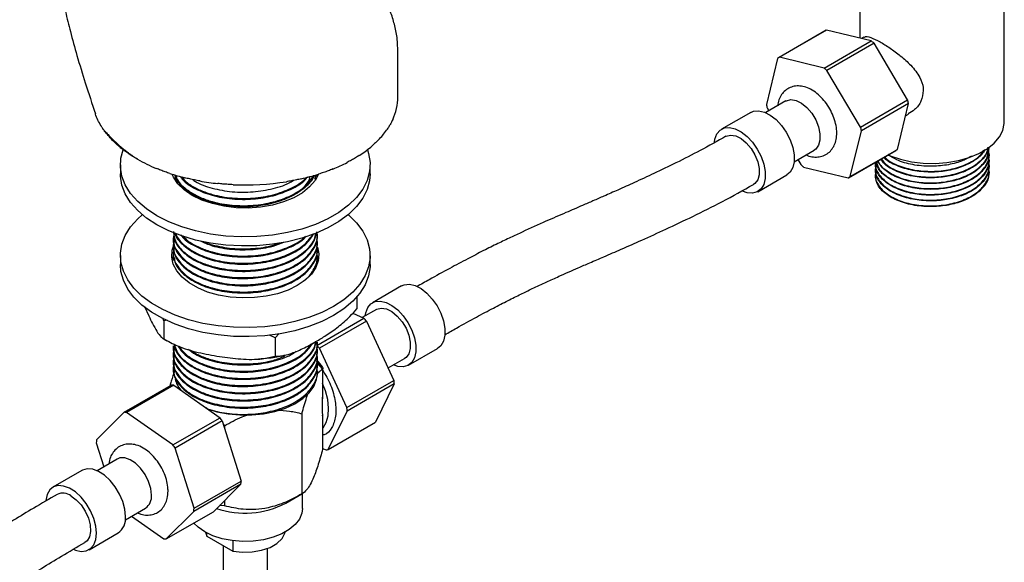
# Model space of a CAD drawing. Units: millimetres. Extents: x 3 to 2496, y 5 to 2495.
# Drawn here: x 498 to 675, y 2035 to 2133 of the extents above; entities that cross this region are included whole.
import ezdxf

# ---------------------------------------------------------------- set-up
doc = ezdxf.new("R2010")
doc.units = ezdxf.units.MM

msp = doc.modelspace()

# ---------------------------------------------------------------- linework, layer by layer
at = {"color": 7, "linetype": 'Continuous', "lineweight": 25}
for p, q in [((648.92, 2143.33), (648.92, 2129.38)), ((674.92, 2114.32), (674.92, 2142.69)), ((642.85, 2130.81), (634.37, 2125.91)), ((642.9, 2130.84), (634.41, 2125.94)), ((650.96, 2128.89), (642.9, 2130.84)), ((642.48, 2123.99), (650.96, 2128.89)), ((649.64, 2129.54), (649.24, 2129.31)), ((565.68, 2118.82), (565.68, 2126.99)), ((651.45, 2128.47), (642.97, 2123.57)), ((657.51, 2118.26), (651.45, 2128.47)), ((634.06, 2125.72), (632.06, 2117.46)), ((642.48, 2123.99), (634.41, 2125.94)), ((649.03, 2113.36), (642.97, 2123.57)), ((635.59, 2118.08), (631.95, 2115.97)), ((649.03, 2113.36), (657.51, 2118.26)), ((632.2, 2116.82), (632.51, 2116.3)), ((657.66, 2117.61), (649.17, 2112.72)), ((655.65, 2109.35), (657.66, 2117.61)), ((629.23, 2116.02), (624, 2113)), ((657.11, 2115.37), (657.65, 2115.68)), ((512.36, 2113.36), (512.22, 2113.58)), ((512.59, 2113.01), (512.47, 2113.19)), ((647.17, 2104.46), (649.17, 2112.72)), ((637.05, 2107.14), (640.69, 2109.24)), ((646.86, 2104.26), (655.35, 2109.16)), ((647.17, 2104.46), (655.65, 2109.35)), ((672.17, 2109.37), (672.17, 2109.5)), ((637.72, 2107.53), (638.26, 2106.61)), ((672.17, 2108.33), (672.17, 2108.46)), ((672.17, 2107.3), (672.17, 2107.43)), ((515.68, 2106.58), (515.68, 2104.94)), ((560.68, 2104.94), (560.68, 2106.58)), ((638.75, 2106.18), (646.82, 2104.24)), ((651.67, 2106.91), (651.67, 2106.78)), ((651.67, 2105.87), (651.67, 2105.74)), ((672.17, 2106.26), (672.17, 2106.39)), ((550.72, 2103.99), (550.94, 2104.78)), ((551.15, 2104.46), (551.07, 2104.85)), ((630.5, 2101.74), (635.73, 2104.76)), ((651.67, 2104.83), (651.67, 2104.71)), ((672.17, 2105.22), (672.17, 2105.35)), ((525.18, 2093.44), (525.18, 2093.28)), ((551.18, 2093.93), (551.18, 2094.09)), ((525.18, 2092.14), (525.18, 2091.98)), ((551.18, 2092.63), (551.18, 2092.79)), ((551.18, 2091.33), (551.18, 2091.5)), ((515.68, 2090.25), (515.68, 2088.61)), ((525.18, 2090.85), (525.18, 2090.68)), ((525.18, 2089.55), (525.18, 2089.39)), ((525.33, 2090.01), (525.19, 2089.35)), ((551.18, 2090.04), (551.18, 2090.2)), ((560.68, 2088.61), (560.68, 2090.25)), ((551.15, 2088.9), (551.07, 2089.3)), ((551.18, 2088.77), (551.18, 2088.9)), ((566.32, 2084.77), (561.09, 2081.75)), ((558.25, 2082.75), (558.25, 2080.61)), ((520.05, 2081.09), (520.79, 2079.39)), ((523.48, 2078.5), (523.35, 2078.97)), ((551.07, 2074.04), (559.55, 2078.94)), ((557.56, 2079.84), (559.55, 2078.94)), ((561.79, 2080.53), (559.26, 2079.07)), ((524.08, 2078.62), (523.48, 2078.5)), ((523.48, 2078.5), (523.48, 2075.23)), ((560.01, 2078.44), (551.53, 2073.54)), ((560.01, 2078.44), (564.97, 2067.75)), ((543.56, 2075.39), (542.55, 2075.89)), ((544.31, 2076.21), (543.56, 2075.39)), ((543.56, 2075.39), (543.56, 2072.12)), ((525.18, 2074), (525.18, 2073.83)), ((551.18, 2074.48), (551.18, 2074.64)), ((525.18, 2072.7), (525.18, 2072.54)), ((551.18, 2073.19), (551.18, 2073.35)), ((551.18, 2071.89), (551.18, 2072.05)), ((556.48, 2062.85), (551.53, 2073.54)), ((567.59, 2070.49), (572.82, 2073.51)), ((525.18, 2071.4), (525.18, 2071.24)), ((525.18, 2070.11), (525.18, 2069.94)), ((551.07, 2071.12), (552.07, 2069.71)), ((552.12, 2069.8), (551.13, 2070.87)), ((551.18, 2070.59), (551.18, 2070.76)), ((563.93, 2069.99), (566.89, 2071.7)), ((551.18, 2069.02), (551.18, 2069.46)), ((552.12, 2069.8), (552.12, 2064.42)), ((516.34, 2062.01), (524.82, 2066.91)), ((525.29, 2066.88), (516.8, 2061.98)), ((525.29, 2066.88), (533.64, 2061.03)), ((552.62, 2065.9), (552.12, 2067.21)), ((556.48, 2062.85), (564.97, 2067.75)), ((565.02, 2067.13), (556.53, 2062.24)), ((565.02, 2067.13), (561.62, 2060.23)), ((552.12, 2064.42), (552.09, 2064.72)), ((552.12, 2064.42), (552.07, 2064.58)), ((516.34, 2062.01), (511.39, 2057.04)), ((525.15, 2056.13), (516.8, 2061.98)), ((531.11, 2062.89), (531.38, 2062.64)), ((548.38, 2061.75), (548.38, 2047.31)), ((552.11, 2061.4), (552.12, 2061.48)), ((552.12, 2061.48), (552.12, 2055.36)), ((553.14, 2055.33), (556.53, 2062.24)), ((525.15, 2056.13), (533.64, 2061.03)), ((534.04, 2060.45), (525.56, 2055.55)), ((534.04, 2060.45), (537.44, 2049.62)), ((534.25, 2059.8), (534.44, 2059.59)), ((534.44, 2059.59), (534.44, 2059.18)), ((553.14, 2055.33), (561.62, 2060.23)), ((511.33, 2056.49), (512.68, 2052.19)), ((528.96, 2044.72), (525.56, 2055.55)), ((552.12, 2055.5), (552.73, 2055.22)), ((515.12, 2053.59), (511.48, 2051.49)), ((508.76, 2051.54), (503.53, 2048.52)), ((537.39, 2049.07), (528.9, 2044.17)), ((528.96, 2044.72), (537.44, 2049.62)), ((537.39, 2049.07), (532.44, 2044.09)), ((545.46, 2045.62), (548.38, 2047.31)), ((548.48, 2044.68), (548.48, 2047.39)), ((534.44, 2045.15), (533.56, 2045.22)), ((534.44, 2046.11), (534.44, 2045.15)), ((516.58, 2042.66), (520.22, 2044.76)), ((523.95, 2039.2), (528.9, 2044.17)), ((523.95, 2039.2), (532.44, 2044.09)), ((517.69, 2043.3), (523.49, 2039.23)), ((510.03, 2037.26), (515.26, 2040.28)), ((530.99, 2040.42), (531.27, 2039.69)), ((531.27, 2039.69), (531.27, 2040.27)), ((531.27, 2039.69), (535.96, 2036.98)), ((535.96, 2038.88), (535.96, 2036.98)), ((534.18, 2038.01), (534.18, 2022.06)), ((542.18, 2021.66), (542.18, 2037.48))]:
    msp.add_line(p, q, dxfattribs=at)
at = {"color": 7, "linetype": 'Continuous', "lineweight": 25, "flags": 128}
for points in [[(635.59, 2118.08), (635.68, 2118.12), (636.48, 2118.31), (637.41, 2118.16), (638.39, 2117.67), (639.35, 2116.89), (640.22, 2115.86), (640.94, 2114.67), (641.45, 2113.41), (641.71, 2112.16), (641.71, 2111.03), (641.45, 2110.09), (640.94, 2109.42), (640.69, 2109.24)], [(629.23, 2116.02), (629.74, 2116.23), (630.66, 2116.32), (631.69, 2116.08), (632.75, 2115.54), (633.8, 2114.72), (634.78, 2113.66), (635.64, 2112.43), (636.32, 2111.09), (636.8, 2109.72), (637.05, 2108.37), (637.05, 2107.14), (636.8, 2106.08), (636.32, 2105.26), (635.73, 2104.76)], [(622.69, 2110.67), (622.78, 2111.18), (623.14, 2112.13), (623.73, 2112.82), (624.51, 2113.21), (625.43, 2113.3), (626.45, 2113.06), (627.52, 2112.52), (628.57, 2111.7), (629.55, 2110.64), (630.4, 2109.41), (631.09, 2108.07), (631.57, 2106.69), (631.82, 2105.35), (631.82, 2104.12), (631.57, 2103.06), (631.09, 2102.24), (630.4, 2101.69), (629.55, 2101.45), (628.57, 2101.53), (627.73, 2101.82)], [(653.96, 2108.39), (654.37, 2108.21), (656.21, 2107.58), (658.21, 2107.13), (660.31, 2106.88), (662.46, 2106.82), (664.59, 2106.98), (666.65, 2107.33), (668.57, 2107.88), (670.32, 2108.6), (671.84, 2109.47), (673.09, 2110.48), (674.03, 2111.59), (674.64, 2112.78), (674.91, 2114.01), (674.92, 2114.32)], [(624.76, 2111.71), (624.84, 2111.75), (625.62, 2111.94), (626.53, 2111.79), (627.49, 2111.31), (628.43, 2110.54), (629.29, 2109.53), (629.99, 2108.37), (630.49, 2107.13), (630.75, 2105.91), (630.75, 2104.79), (630.49, 2103.87), (629.99, 2103.21), (629.74, 2103.04)], [(560.18, 2109.3), (560.4, 2108.61), (560.67, 2106.98), (560.58, 2105.35), (560.13, 2103.74), (559.35, 2102.18), (558.22, 2100.68), (556.79, 2099.28), (555.05, 2097.99), (553.06, 2096.83), (550.82, 2095.83), (548.39, 2095), (545.8, 2094.36), (543.08, 2093.9), (540.29, 2093.65), (537.47, 2093.59), (534.66, 2093.75), (531.9, 2094.1), (529.24, 2094.66), (526.72, 2095.4), (524.39, 2096.31), (522.27, 2097.39), (520.4, 2098.62), (518.81, 2099.96), (517.53, 2101.42), (516.57, 2102.95), (515.95, 2104.54), (515.69, 2106.17), (515.78, 2107.8), (516.17, 2109.29)], [(560.68, 2104.94), (560.58, 2103.72), (560.13, 2102.11), (559.35, 2100.54), (558.22, 2099.05), (556.79, 2097.64), (555.05, 2096.35), (553.06, 2095.2), (550.82, 2094.2), (548.39, 2093.37), (545.8, 2092.72), (543.08, 2092.27), (540.29, 2092.01), (537.47, 2091.96), (534.66, 2092.11), (531.9, 2092.47), (529.24, 2093.02), (526.72, 2093.76), (524.39, 2094.68), (522.27, 2095.76), (520.4, 2096.98), (518.81, 2098.33), (517.53, 2099.78), (516.57, 2101.32), (515.95, 2102.91), (515.69, 2104.54), (515.68, 2104.94)], [(551.36, 2104.89), (550.75, 2103.74), (549.77, 2102.59), (548.48, 2101.54), (546.9, 2100.63), (545.09, 2099.88), (543.08, 2099.32), (540.95, 2098.95), (538.73, 2098.79), (536.51, 2098.84), (534.32, 2099.11), (532.25, 2099.58), (530.33, 2100.23), (528.63, 2101.07), (527.19, 2102.05), (526.05, 2103.15), (525.24, 2104.35), (525.02, 2104.84)], [(556.73, 2097.59), (556.79, 2097.55), (558.22, 2096.14), (559.35, 2094.65), (560.13, 2093.08), (560.58, 2091.47), (560.67, 2089.84), (560.4, 2088.21), (559.78, 2086.62), (558.83, 2085.09), (557.54, 2083.63), (555.96, 2082.28), (554.09, 2081.06), (551.97, 2079.98), (549.63, 2079.07), (547.11, 2078.33), (544.45, 2077.77), (541.7, 2077.42), (538.88, 2077.26), (536.06, 2077.31), (533.27, 2077.57), (530.56, 2078.02), (527.96, 2078.67), (525.53, 2079.5), (523.3, 2080.5), (521.3, 2081.66), (519.57, 2082.94), (518.13, 2084.35), (517.01, 2085.85), (516.22, 2087.41), (515.78, 2089.02), (515.69, 2090.65), (515.95, 2092.28), (516.57, 2093.87), (517.53, 2095.4), (518.81, 2096.86), (519.62, 2097.59)], [(551.17, 2091.74), (551.42, 2090.56), (551.32, 2089.3), (550.88, 2088.06), (550.08, 2086.89), (548.96, 2085.8), (547.55, 2084.84), (545.88, 2084.02), (544, 2083.37), (541.96, 2082.91), (539.82, 2082.66), (537.63, 2082.6), (535.46, 2082.76), (533.36, 2083.12), (531.39, 2083.67), (529.61, 2084.41), (528.07, 2085.3), (526.79, 2086.33), (525.83, 2087.47), (525.21, 2088.68), (524.94, 2089.93), (525.03, 2091.19), (525.33, 2092.12)], [(525.01, 2089.46), (525.03, 2089.56), (525.16, 2090.03)], [(551.12, 2090.25), (551.14, 2090.18), (551.35, 2089.43)], [(560.68, 2088.61), (560.67, 2088.2), (560.4, 2086.58), (559.78, 2084.99), (558.83, 2083.45), (557.54, 2082), (555.96, 2080.65), (554.09, 2079.43), (551.97, 2078.35), (549.63, 2077.43), (547.11, 2076.69), (544.45, 2076.14), (541.7, 2075.78), (538.88, 2075.63), (536.06, 2075.68), (533.27, 2075.94), (530.56, 2076.39), (527.96, 2077.04), (525.53, 2077.87), (523.3, 2078.87), (521.3, 2080.02), (519.57, 2081.31), (518.13, 2082.72), (517.01, 2084.21), (516.22, 2085.78), (515.78, 2087.39), (515.68, 2088.61)], [(566.32, 2084.77), (566.83, 2084.98), (567.75, 2085.06), (568.77, 2084.83), (569.84, 2084.28), (570.89, 2083.46), (571.87, 2082.41), (572.73, 2081.18), (573.41, 2079.84), (573.89, 2078.46), (574.14, 2077.12), (574.14, 2075.89), (573.89, 2074.83), (573.41, 2074), (572.82, 2073.51)], [(559.77, 2079.37), (559.87, 2079.92), (560.23, 2080.87), (560.82, 2081.56), (561.59, 2081.96), (562.52, 2082.04), (563.54, 2081.8), (564.61, 2081.26), (565.66, 2080.44), (566.64, 2079.39), (567.49, 2078.16), (568.18, 2076.82), (568.66, 2075.44), (568.9, 2074.1), (568.9, 2072.87), (568.66, 2071.81), (568.18, 2070.98), (567.49, 2070.44), (566.64, 2070.19), (565.66, 2070.27), (564.87, 2070.54)], [(561.79, 2080.53), (561.88, 2080.58), (562.68, 2080.77), (563.61, 2080.62), (564.59, 2080.13), (565.55, 2079.34), (566.42, 2078.32), (567.14, 2077.13), (567.65, 2075.87), (567.91, 2074.62), (567.91, 2073.49), (567.65, 2072.55), (567.14, 2071.87), (566.89, 2071.7)], [(531.35, 2062.63), (533.04, 2062.12), (535.09, 2061.73), (537.22, 2061.53), (539.37, 2061.54), (541.49, 2061.76), (543.53, 2062.18), (545.41, 2062.78), (547.09, 2063.56), (548.54, 2064.48), (549.69, 2065.53), (550.53, 2066.68), (551.03, 2067.89), (551.18, 2069.02)], [(552.12, 2059.13), (552.2, 2059.22), (552.77, 2060.18), (553.11, 2061.38), (553.2, 2062.77), (553.03, 2064.3), (552.62, 2065.9)], [(521.28, 2047.09), (521.14, 2048.29), (520.75, 2049.56), (520.13, 2050.8), (519.33, 2051.92), (518.4, 2052.83), (517.42, 2053.47), (516.46, 2053.8), (515.59, 2053.78), (515.12, 2053.59)], [(516.61, 2043.26), (516.49, 2044.55), (516.12, 2045.92), (515.53, 2047.29), (514.76, 2048.58), (513.83, 2049.73), (512.81, 2050.68), (511.75, 2051.36), (510.7, 2051.76), (509.72, 2051.83), (508.86, 2051.59), (508.76, 2051.54)], [(511.38, 2040.24), (511.25, 2041.53), (510.89, 2042.9), (510.3, 2044.27), (509.53, 2045.56), (508.6, 2046.71), (507.58, 2047.66), (506.51, 2048.34), (505.46, 2048.73), (504.48, 2048.81), (503.63, 2048.57), (502.94, 2048.02), (502.46, 2047.2), (502.22, 2046.14), (502.21, 2046.13)], [(506.78, 2046.97), (507.73, 2046.27), (508.62, 2045.32), (509.36, 2044.18), (509.92, 2042.96), (510.24, 2041.72), (510.31, 2040.57), (510.11, 2039.6), (509.67, 2038.87), (509.29, 2038.56)], [(548.48, 2044.68), (548.38, 2043.86), (547.94, 2042.79), (547.17, 2041.79), (546.1, 2040.88), (544.76, 2040.11), (543.19, 2039.49), (541.45, 2039.04), (539.6, 2038.79), (537.7, 2038.74), (535.82, 2038.89), (534.02, 2039.24), (532.36, 2039.78), (530.89, 2040.48)], [(530.89, 2040.48), (529.68, 2041.32), (528.93, 2042.07)], [(507.22, 2037.35), (507.58, 2037.2), (508.6, 2036.96), (509.53, 2037.05), (510.3, 2037.45), (510.89, 2038.14), (511.25, 2039.08), (511.38, 2040.24)], [(535.96, 2036.98), (537.69, 2036.79), (539.45, 2036.85), (541.13, 2037.15), (542.64, 2037.67), (543.89, 2038.39), (544.8, 2039.26), (545.31, 2040.23), (545.37, 2040.42)]]:
    msp.add_lwpolyline(points, dxfattribs=at)
at = {"color": 7, "linetype": 'Continuous', "lineweight": 25}
for centre, radius, start, end in [((640.7, 2116.48), 16.1, 48.1247, 50.435), ((636.45, 2122.3), 4.17, 119.256, 124.9388), ((632.22, 2111.58), 16.1, 48.1247, 50.435), ((555.95, 2118.88), 9.73, 334.5892, 359.6597), ((641.15, 2114.32), 16.83, 11.274, 13.5175), ((648.56, 2120.75), 16.83, 191.274, 193.5175), ((523.1, 2120.18), 12.72, 212.4108, 213.3468), ((523.57, 2120.5), 13.29, 214.3074, 215.7351), ((551.84, 2121.18), 14.46, 316.77, 325.63), ((632.67, 2109.43), 16.83, 11.274, 13.5175), ((547.06, 2126.32), 21.49, 302.8568, 309.6647), ((653.26, 2112.78), 4.17, 299.256, 304.9388), ((533.25, 2132.9), 29.17, 240.2503, 247.6359), ((542.58, 2134.04), 30.43, 291.9665, 297.3148), ((649.01, 2118.6), 16.1, 228.1247, 230.435), ((536.56, 2141.59), 38.47, 251.8903, 256.0397), ((539.57, 2142.36), 39.28, 282.7766, 287.523), ((644.78, 2107.88), 4.17, 299.256, 304.9388), ((537.93, 2147.86), 44.9, 259.7858, 264.0029), ((538.18, 2149.86), 46.91, 267.3587, 279.0774), ((545.87, 2065.91), 18.89, 41.5414, 43.6181), ((537.39, 2061.01), 18.89, 41.5414, 43.6181), ((524.67, 2061.02), 5.89, 83.9482, 88.464), ((530.65, 2069.29), 5.26, 194.3318, 218.8184), ((551.34, 2066.24), 13.71, 3.7591, 6.3308), ((516.18, 2056.12), 5.89, 83.9482, 88.464), ((542.85, 2061.34), 13.71, 3.7591, 6.3308), ((516.56, 2048.57), 21.13, 34.1847, 36.1119), ((521.27, 2055.79), 9.96, 172.7947, 175.9773), ((508.08, 2043.67), 21.13, 34.1847, 36.1119), ((551.79, 2059.59), 4.47, 282.1665, 287.5967), ((527.51, 2050.32), 9.96, 352.7947, 355.9773), ((505.32, 2044.95), 2.5, 54.1006, 114.2907), ((518.75, 2046.83), 2.54, 305.3793, 5.9329), ((538.12, 2059.93), 16.08, 251.5166, 297.1592), ((519.02, 2045.42), 9.96, 352.7947, 355.9773), ((513.46, 2042.89), 3.17, 304.6923, 6.6199), ((524.11, 2045.09), 5.89, 263.9482, 268.464)]:
    msp.add_arc(centre, radius, start, end, dxfattribs=at)
for points, knots in [([(502.3, 2165.83), (502.3, 2165.4), (502.32, 2163.65), (502.42, 2160.65), (502.61, 2157.02), (502.83, 2153.85), (503.08, 2151.08), (503.36, 2148.39), (503.68, 2145.86), (504.01, 2143.54), (504.32, 2141.6), (504.68, 2139.52), (505.16, 2137.03), (505.83, 2133.93), (506.72, 2130.28), (507.91, 2125.97), (509.44, 2121.03), (510.58, 2117.59), (511.2, 2115.73)], [0, 0, 0, 0, 0.027845, 0.114653, 0.18872, 0.251974, 0.305994, 0.352044, 0.408277, 0.451192, 0.483848, 0.517766, 0.568157, 0.624562, 0.693864, 0.779156, 0.880918, 1, 1, 1, 1]), ([(565.66, 2127.01), (565.64, 2127.73), (565.61, 2129.28), (565.17, 2131.59), (564.46, 2133.92), (563.48, 2136.13), (562.24, 2138.21), (560.77, 2140.15), (559.05, 2141.92), (557.67, 2143.15), (556.83, 2143.72), (556.67, 2143.82)], [0, 0, 0, 0, 0.1091487, 0.232396, 0.3544129, 0.4758963, 0.597599, 0.7203495, 0.8450481, 0.9726144, 1, 1, 1, 1]), ([(649.67, 2129.49), (649.7, 2129.53), (649.9, 2129.8), (650.76, 2129.59), (652.39, 2128.85), (654.31, 2127.64), (656.27, 2126.2), (658.22, 2124.45), (659.72, 2122.52), (660.29, 2120.92), (660.32, 2120.12), (660.33, 2119.94)], [0, 0, 0, 0, 0.021105, 0.175457, 0.319473, 0.443068, 0.563425, 0.696652, 0.848139, 0.965765, 1, 1, 1, 1]), ([(639.21, 2108.39), (639.38, 2108.3), (639.9, 2108.06), (640.79, 2107.94), (641.83, 2108.01), (642.8, 2108.38), (643.62, 2109.02), (644.22, 2109.87), (644.61, 2110.88), (644.77, 2112.03), (644.7, 2113.32), (644.38, 2114.67), (643.85, 2116.03), (643.11, 2117.32), (642.21, 2118.49), (641.17, 2119.47), (640.06, 2120.21), (638.93, 2120.66), (637.85, 2120.82), (636.82, 2120.71), (635.86, 2120.31), (635.07, 2119.65), (634.49, 2118.78), (634.16, 2117.96), (634.12, 2117.4), (634.11, 2117.22)], [0, 0, 0, 0, 0.022476, 0.06711, 0.109287, 0.15033, 0.193712, 0.23596, 0.279052, 0.324742, 0.37326, 0.423242, 0.473184, 0.523016, 0.573071, 0.623676, 0.675318, 0.722422, 0.766757, 0.808743, 0.849749, 0.892945, 0.935172, 0.978462, 1, 1, 1, 1]), ([(660.33, 2119.94), (660.24, 2119.3), (660.05, 2118.02), (658.96, 2116.53), (658, 2115.99), (657.6, 2115.76)], [0, 0, 0, 0, 0.369815, 0.737596, 1, 1, 1, 1]), ([(512.22, 2113.58), (511.79, 2114.28), (511.36, 2114.99), (511.2, 2115.73), (511.2, 2115.73)], [0, 0, 0, 0, 0.995985, 1, 1, 1, 1]), ([(564.74, 2114.71), (564.69, 2114.61), (564.6, 2114.42), (564.45, 2114.14), (564.3, 2113.86), (564.13, 2113.58), (563.96, 2113.3), (563.84, 2113.12), (563.77, 2113.02)], [0, 0, 0, 0, 0.166763, 0.33341, 0.5, 0.66659, 0.833237, 1, 1, 1, 1]), ([(512.78, 2112.74), (512.82, 2112.69), (512.87, 2112.65), (512.95, 2112.56), (513, 2112.51), (513.14, 2112.37), (513.23, 2112.26), (513.52, 2111.96), (513.72, 2111.74), (514.15, 2111.3), (514.37, 2111.08), (514.84, 2110.64), (515.08, 2110.41), (515.58, 2109.96), (515.84, 2109.74), (516.38, 2109.3), (516.66, 2109.08), (517.09, 2108.75), (517.24, 2108.63), (517.53, 2108.42), (517.68, 2108.31), (517.99, 2108.11), (518.14, 2108.01), (518.46, 2107.8), (518.61, 2107.69), (518.77, 2107.58)], [0, 0, 0, 0, 0.03125, 0.03125, 0.0625, 0.0625, 0.125, 0.125, 0.25, 0.25, 0.375, 0.375, 0.5, 0.5, 0.625, 0.625, 0.75, 0.75, 0.8125, 0.8125, 0.875, 0.875, 0.9375, 0.9375, 1, 1, 1, 1]), ([(518.77, 2107.58), (518.64, 2107.65), (518.39, 2107.8), (518.01, 2108.03), (517.65, 2108.26), (517.29, 2108.5), (516.94, 2108.73), (516.6, 2108.98), (516.27, 2109.22), (515.95, 2109.47), (515.63, 2109.73), (515.33, 2109.98), (515.03, 2110.24), (514.75, 2110.51), (514.47, 2110.77), (514.2, 2111.04), (513.94, 2111.32), (513.69, 2111.59), (513.45, 2111.87), (513.22, 2112.16), (512.99, 2112.44), (512.85, 2112.64), (512.78, 2112.74)], [0, 0, 0, 0, 0.050558, 0.10094, 0.151167, 0.201256, 0.251227, 0.3011, 0.350894, 0.400629, 0.450324, 0.5, 0.549676, 0.599371, 0.649106, 0.6989, 0.748773, 0.798744, 0.848833, 0.89906, 0.949442, 1, 1, 1, 1]), ([(562.38, 2111.28), (562.29, 2111.2), (562.13, 2111.02), (561.88, 2110.77), (561.61, 2110.52), (561.34, 2110.27), (561.06, 2110.02), (560.87, 2109.86), (560.78, 2109.78)], [0, 0, 0, 0, 0.166762, 0.33341, 0.5, 0.66659, 0.833238, 1, 1, 1, 1]), ([(624.76, 2111.71), (623.22, 2110.84), (620.22, 2109.16), (615.9, 2106.98), (611.95, 2105.08), (608.45, 2103.46), (605.46, 2102.11), (602.97, 2101.01), (600.86, 2100.09), (598.58, 2099.1), (595.75, 2097.88), (592.13, 2096.31), (588.81, 2094.82), (585.91, 2093.47), (583.59, 2092.36), (581.02, 2091.08), (578.13, 2089.59), (574.87, 2087.85), (571.81, 2086.17), (569.82, 2085.04), (569.07, 2084.61)], [0, 0, 0, 0, 0.083336, 0.1622, 0.234082, 0.297498, 0.351752, 0.396694, 0.432519, 0.466203, 0.520336, 0.584791, 0.661253, 0.698754, 0.739909, 0.785487, 0.83647, 0.894076, 0.959796, 1, 1, 1, 1]), ([(651.89, 2107.16), (651.97, 2106.79), (652.19, 2105.8), (653.68, 2104.39), (656.06, 2103.12), (659.06, 2102.37), (662.35, 2102.2), (665.6, 2102.63), (668.46, 2103.64), (670.7, 2105.11), (671.95, 2106.9), (672.38, 2108.31), (672.09, 2109.01), (672.06, 2109.09)], [0, 0, 0, 0, 0.06352, 0.166993, 0.268422, 0.372122, 0.474042, 0.57684, 0.680171, 0.781674, 0.885414, 0.987146, 1, 1, 1, 1]), ([(672.08, 2109.37), (672.08, 2109.01), (672.09, 2108.06), (671.18, 2106.6), (669.53, 2105.16), (667.24, 2104.05), (664.53, 2103.35), (661.5, 2103.1), (658.36, 2103.4), (655.49, 2104.27), (653.2, 2105.61), (652.44, 2106.74), (652.06, 2107.31)], [0, 0, 0, 0, 0.063113, 0.162943, 0.261732, 0.359728, 0.459676, 0.557733, 0.668856, 0.780772, 0.890581, 1, 1, 1, 1]), ([(652.17, 2107.32), (652.19, 2107.24), (652.39, 2106.56), (653.72, 2105.43), (656.05, 2104.16), (659.06, 2103.41), (662.35, 2103.24), (665.6, 2103.67), (668.47, 2104.67), (670.66, 2106.15), (671.99, 2107.83), (672.06, 2108.99), (672.09, 2109.51)], [0, 0, 0, 0, 0.01471, 0.127589, 0.238239, 0.351366, 0.462551, 0.574694, 0.687418, 0.798149, 0.911319, 1, 1, 1, 1]), ([(672.03, 2109.74), (672.03, 2109.6), (672.01, 2108.88), (671.16, 2107.64), (669.53, 2106.2), (667.24, 2105.09), (664.53, 2104.39), (661.5, 2104.14), (658.35, 2104.43), (655.5, 2105.32), (653.49, 2106.43), (652.88, 2107.3), (652.66, 2107.61)], [0, 0, 0, 0, 0.026831, 0.136302, 0.244631, 0.35209, 0.461689, 0.569215, 0.691069, 0.813793, 0.934205, 1, 1, 1, 1]), ([(652.71, 2107.64), (653.04, 2107.25), (653.83, 2106.31), (656.09, 2105.2), (659.05, 2104.45), (662.35, 2104.27), (665.59, 2104.71), (668.48, 2105.71), (670.64, 2107.19), (671.84, 2108.59), (671.93, 2109.46), (671.95, 2109.69)], [0, 0, 0, 0, 0.087476, 0.210212, 0.335696, 0.459025, 0.583417, 0.708455, 0.83128, 0.956812, 1, 1, 1, 1]), ([(671.45, 2109.36), (671.33, 2109.14), (670.95, 2108.37), (669.49, 2107.24), (667.25, 2106.12), (664.53, 2105.42), (661.5, 2105.18), (658.34, 2105.47), (655.54, 2106.37), (653.79, 2107.23), (653.33, 2107.82), (653.3, 2107.85)], [0, 0, 0, 0, 0.051642, 0.179171, 0.305676, 0.434699, 0.561282, 0.704734, 0.849207, 0.990961, 1, 1, 1, 1]), ([(653.36, 2108.01), (653.5, 2107.85), (654.12, 2107.16), (656.11, 2106.25), (659.05, 2105.48), (662.35, 2105.31), (665.6, 2105.74), (668.44, 2106.75), (670.43, 2107.97), (671.02, 2108.9), (671.24, 2109.23)], [0, 0, 0, 0, 0.042281, 0.187135, 0.335232, 0.480787, 0.627596, 0.775166, 0.920126, 1, 1, 1, 1]), ([(558.72, 2108.27), (558.6, 2108.2), (558.37, 2108.05), (558.02, 2107.83), (557.66, 2107.62), (557.3, 2107.41), (556.92, 2107.21), (556.67, 2107.08), (556.54, 2107.01)], [0, 0, 0, 0, 0.166764, 0.333411, 0.5, 0.666589, 0.833236, 1, 1, 1, 1]), ([(651.7, 2106.91), (651.69, 2106.87), (651.52, 2106.24), (652.15, 2104.97), (653.64, 2103.35), (656.07, 2102.09), (659.06, 2101.34), (662.35, 2101.16), (665.6, 2101.59), (668.46, 2102.6), (670.7, 2104.07), (671.95, 2105.87), (672.38, 2107.27), (672.09, 2107.97), (672.06, 2108.05)], [0, 0, 0, 0, 0.005308, 0.103484, 0.202541, 0.299642, 0.398916, 0.496487, 0.594898, 0.693819, 0.790991, 0.890304, 0.987694, 1, 1, 1, 1]), ([(672.08, 2107.3), (672.08, 2106.93), (672.09, 2105.98), (671.18, 2104.52), (669.53, 2103.09), (667.24, 2101.98), (664.53, 2101.28), (661.5, 2101.03), (658.36, 2101.32), (655.47, 2102.2), (653.24, 2103.56), (651.87, 2105.15), (651.78, 2106.27), (651.74, 2106.78)], [0, 0, 0, 0, 0.057633, 0.148796, 0.239009, 0.328497, 0.419767, 0.509311, 0.610787, 0.712986, 0.813262, 0.915773, 1, 1, 1, 1]), ([(672.08, 2108.34), (672.08, 2107.97), (672.09, 2107.02), (671.18, 2105.56), (669.53, 2104.12), (667.24, 2103.01), (664.53, 2102.31), (661.49, 2102.07), (658.36, 2102.36), (655.46, 2103.23), (653.26, 2104.6), (652, 2105.97), (651.9, 2106.87), (651.87, 2107.15)], [0, 0, 0, 0, 0.059876, 0.154587, 0.248311, 0.341281, 0.436103, 0.529132, 0.634557, 0.740733, 0.844911, 0.951412, 1, 1, 1, 1]), ([(669.02, 2108.13), (668.43, 2107.81), (667.11, 2107.1), (664.53, 2106.47), (661.49, 2106.21), (658.38, 2106.52), (655.69, 2107.27), (654.5, 2108.08), (654, 2108.41)], [0, 0, 0, 0, 0.139008, 0.311237, 0.480208, 0.671696, 0.864549, 1, 1, 1, 1]), ([(524.6, 2105.02), (524.46, 2105.07), (524.18, 2105.16), (523.76, 2105.3), (523.35, 2105.45), (522.95, 2105.61), (522.54, 2105.76), (522.28, 2105.87), (522.15, 2105.92)], [0, 0, 0, 0, 0.1667533, 0.3334026, 0.5, 0.6665974, 0.8332467, 1, 1, 1, 1]), ([(553.96, 2105.83), (553.83, 2105.77), (553.55, 2105.66), (553.13, 2105.5), (552.7, 2105.34), (552.27, 2105.19), (551.84, 2105.05), (551.55, 2104.95), (551.4, 2104.91)], [0, 0, 0, 0, 0.1667598, 0.3334078, 0.5, 0.6665922, 0.8332402, 1, 1, 1, 1]), ([(651.82, 2106.36), (651.76, 2106.16), (651.51, 2105.37), (652.13, 2103.93), (653.64, 2102.31), (656.07, 2101.05), (659.06, 2100.3), (662.35, 2100.12), (665.6, 2100.56), (668.46, 2101.56), (670.7, 2103.04), (671.95, 2104.83), (672.38, 2106.24), (672.09, 2106.94), (672.06, 2107.01)], [0, 0, 0, 0, 0.03108, 0.126712, 0.223202, 0.317787, 0.41449, 0.509532, 0.605394, 0.701752, 0.796406, 0.893146, 0.988013, 1, 1, 1, 1]), ([(651.82, 2105.32), (651.76, 2105.13), (651.51, 2104.33), (652.13, 2102.9), (653.64, 2101.28), (656.07, 2100.01), (659.06, 2099.26), (662.35, 2099.09), (665.6, 2099.52), (668.46, 2100.52), (670.7, 2102), (671.95, 2103.79), (672.38, 2105.2), (672.09, 2105.9), (672.06, 2105.98)], [0, 0, 0, 0, 0.03108, 0.126712, 0.223202, 0.317787, 0.41449, 0.509532, 0.605394, 0.701752, 0.796406, 0.893146, 0.988013, 1, 1, 1, 1]), ([(672.08, 2106.26), (672.08, 2105.9), (672.09, 2104.95), (671.18, 2103.49), (669.53, 2102.05), (667.24, 2100.94), (664.53, 2100.24), (661.5, 2099.99), (658.36, 2100.29), (655.47, 2101.16), (653.24, 2102.52), (651.87, 2104.11), (651.78, 2105.24), (651.74, 2105.75)], [0, 0, 0, 0, 0.057633, 0.148796, 0.239009, 0.328497, 0.419767, 0.509311, 0.610787, 0.712986, 0.813262, 0.915773, 1, 1, 1, 1]), ([(525.49, 2104.76), (525.49, 2104.71), (525.59, 2103.95), (526.79, 2102.58), (529.05, 2100.91), (532.18, 2099.69), (535.78, 2099.04), (539.58, 2099.02), (543.27, 2099.63), (546.55, 2100.82), (549.04, 2102.51), (550.37, 2103.88), (550.6, 2104.65), (550.61, 2104.69)], [0, 0, 0, 0, 0.008819, 0.118368, 0.228809, 0.336812, 0.447098, 0.556926, 0.665154, 0.775789, 0.884632, 0.993737, 1, 1, 1, 1]), ([(525.64, 2104.72), (525.7, 2104.51), (525.94, 2103.6), (527.23, 2102.36), (529.12, 2101.12), (530.78, 2100.4), (532.95, 2099.71), (535.78, 2099.2), (539.58, 2099.18), (543.28, 2099.79), (546.52, 2100.98), (549.12, 2102.64), (550.06, 2104), (550.53, 2104.67)], [0, 0, 0, 0, 0.03327, 0.145944, 0.221276, 0.295027, 0.332582, 0.445193, 0.557336, 0.667846, 0.780813, 0.89195, 1, 1, 1, 1]), ([(526.5, 2104.47), (526.62, 2104.29), (527.16, 2103.44), (529.11, 2102.22), (532.16, 2100.98), (535.78, 2100.34), (539.58, 2100.32), (543.29, 2100.92), (546.49, 2102.13), (548.6, 2103.36), (549.25, 2104.22), (549.38, 2104.4)], [0, 0, 0, 0, 0.036716, 0.170426, 0.301185, 0.434708, 0.567676, 0.698707, 0.832652, 0.964428, 1, 1, 1, 1]), ([(526.73, 2104.41), (526.98, 2104.1), (527.57, 2103.36), (529.14, 2102.42), (530.78, 2101.69), (532.95, 2101.01), (535.78, 2100.5), (539.58, 2100.48), (543.29, 2101.08), (546.47, 2102.3), (548.5, 2103.44), (549.1, 2104.21), (549.18, 2104.3)], [0, 0, 0, 0, 0.0656887, 0.1580853, 0.2485444, 0.2946067, 0.4327285, 0.5702762, 0.7058205, 0.8443788, 0.980693, 1, 1, 1, 1]), ([(529.97, 2103.67), (529.81, 2103.7), (529.51, 2103.76), (529.06, 2103.85), (528.61, 2103.94), (528.16, 2104.04), (527.72, 2104.14), (527.42, 2104.21), (527.28, 2104.25)], [0, 0, 0, 0, 0.166751, 0.333401, 0.5, 0.666599, 0.833249, 1, 1, 1, 1]), ([(528.67, 2103.95), (528.85, 2103.82), (529.76, 2103.13), (532.22, 2102.3), (535.76, 2101.63), (539.6, 2101.61), (543.23, 2102.24), (545.72, 2103.01), (546.68, 2103.66), (546.8, 2103.75)], [0, 0, 0, 0, 0.043659, 0.22709, 0.414399, 0.60093, 0.784744, 0.972645, 1, 1, 1, 1]), ([(548.26, 2104.06), (548.11, 2104.02), (547.82, 2103.96), (547.38, 2103.86), (546.93, 2103.77), (546.49, 2103.69), (546.04, 2103.61), (545.73, 2103.56), (545.58, 2103.54)], [0, 0, 0, 0, 0.166748, 0.333399, 0.5, 0.666601, 0.833252, 1, 1, 1, 1]), ([(546.39, 2100.89), (547.03, 2101.28), (548.5, 2102.17), (549.66, 2103.47), (549.85, 2104.33), (549.89, 2104.5)], [0, 0, 0, 0, 0.38622, 0.87786, 1, 1, 1, 1]), ([(672.08, 2105.23), (672.08, 2104.86), (672.09, 2103.91), (671.18, 2102.45), (669.53, 2101.01), (667.24, 2099.9), (664.53, 2099.2), (661.5, 2098.96), (658.36, 2099.25), (655.47, 2100.12), (653.24, 2101.48), (651.87, 2103.07), (651.78, 2104.2), (651.74, 2104.71)], [0, 0, 0, 0, 0.057633, 0.148796, 0.239009, 0.328497, 0.419767, 0.509311, 0.610787, 0.712986, 0.813262, 0.915773, 1, 1, 1, 1]), ([(536.02, 2103), (535.86, 2103.01), (535.55, 2103.02), (535.09, 2103.05), (534.62, 2103.08), (534.16, 2103.12), (533.7, 2103.16), (533.39, 2103.19), (533.24, 2103.21)], [0, 0, 0, 0, 0.166747, 0.333398, 0.5, 0.666602, 0.833253, 1, 1, 1, 1]), ([(574.11, 2075.97), (574.82, 2076.38), (576.73, 2077.46), (579.65, 2079.07), (582.74, 2080.72), (585.41, 2082.09), (587.74, 2083.25), (590.06, 2084.38), (592.35, 2085.44), (594.56, 2086.44), (596.45, 2087.28), (598.3, 2088.09), (600.39, 2088.99), (602.97, 2090.1), (606.1, 2091.46), (609.81, 2093.1), (614.11, 2095.05), (618.95, 2097.34), (624.22, 2099.95), (627.87, 2101.99), (629.74, 2103.04)], [0, 0, 0, 0, 0.038623, 0.102815, 0.15791, 0.20564, 0.247373, 0.284157, 0.331711, 0.371546, 0.40454, 0.434577, 0.471785, 0.517737, 0.573816, 0.64058, 0.717919, 0.804972, 0.899959, 1, 1, 1, 1]), ([(525.35, 2094.01), (525.28, 2093.74), (525.02, 2092.77), (525.72, 2091.09), (527.19, 2089.4), (529.13, 2088.15), (530.78, 2087.43), (532.95, 2086.75), (535.78, 2086.24), (539.58, 2086.22), (543.28, 2086.82), (546.53, 2088.02), (549.11, 2089.7), (550.7, 2091.74), (551.35, 2093.41), (551.11, 2094.32), (551.07, 2094.48)], [0, 0, 0, 0, 0.034878, 0.122246, 0.211517, 0.271202, 0.329635, 0.35939, 0.448611, 0.537462, 0.625019, 0.714522, 0.802576, 0.890842, 0.980308, 1, 1, 1, 1]), ([(525.35, 2092.72), (525.28, 2092.44), (525.02, 2091.48), (525.72, 2089.79), (527.19, 2088.1), (529.13, 2086.86), (530.78, 2086.14), (532.95, 2085.45), (535.78, 2084.94), (539.58, 2084.92), (543.28, 2085.53), (546.53, 2086.72), (549.11, 2088.41), (550.7, 2090.44), (551.35, 2092.12), (551.11, 2093.02), (551.07, 2093.19)], [0, 0, 0, 0, 0.034878, 0.122246, 0.211517, 0.271202, 0.329635, 0.35939, 0.448611, 0.537462, 0.625019, 0.714522, 0.802576, 0.890842, 0.980308, 1, 1, 1, 1]), ([(525.22, 2094.37), (525.36, 2093.71), (525.65, 2092.35), (527.21, 2090.69), (529.12, 2089.45), (530.78, 2088.73), (532.95, 2088.05), (535.78, 2087.54), (539.58, 2087.52), (543.27, 2088.12), (546.54, 2089.31), (549.07, 2091), (550.59, 2092.71), (550.82, 2093.85), (550.89, 2094.24)], [0, 0, 0, 0, 0.091674, 0.191039, 0.257471, 0.322511, 0.355629, 0.454938, 0.553834, 0.651289, 0.750912, 0.84892, 0.947166, 1, 1, 1, 1]), ([(525.26, 2094.58), (525.29, 2094.02), (525.36, 2092.76), (526.74, 2090.91), (529.06, 2089.24), (532.18, 2088.02), (535.78, 2087.38), (539.58, 2087.35), (543.27, 2087.96), (546.54, 2089.15), (549.08, 2090.84), (550.61, 2092.61), (550.89, 2093.81), (551, 2094.28)], [0, 0, 0, 0, 0.075365, 0.171508, 0.268434, 0.363219, 0.460009, 0.556397, 0.65138, 0.748476, 0.843999, 0.939753, 1, 1, 1, 1]), ([(525.26, 2093.28), (525.29, 2092.73), (525.36, 2091.46), (526.74, 2089.61), (529.06, 2087.94), (532.18, 2086.73), (535.78, 2086.08), (539.58, 2086.06), (543.28, 2086.66), (546.53, 2087.86), (549.11, 2089.54), (550.62, 2091.47), (551.23, 2092.99), (551.13, 2093.77), (551.11, 2093.92)], [0, 0, 0, 0, 0.072393, 0.164746, 0.25785, 0.348899, 0.441873, 0.53446, 0.625699, 0.718966, 0.810723, 0.902702, 0.980921, 1, 1, 1, 1]), ([(525.5, 2094.27), (525.51, 2094.26), (525.61, 2093.54), (526.8, 2092.21), (529.05, 2090.54), (532.18, 2089.32), (535.78, 2088.67), (539.58, 2088.65), (543.28, 2089.25), (546.52, 2090.45), (549.12, 2092.11), (550.06, 2093.46), (550.52, 2094.13)], [0, 0, 0, 0, 0.002611, 0.113961, 0.226218, 0.335996, 0.448095, 0.559728, 0.669736, 0.782189, 0.892822, 1, 1, 1, 1]), ([(525.68, 2094.22), (525.73, 2094.05), (525.97, 2093.19), (527.24, 2091.99), (529.12, 2090.75), (530.78, 2090.03), (532.95, 2089.34), (535.78, 2088.83), (539.58, 2088.81), (543.28, 2089.42), (546.52, 2090.62), (549.04, 2092.2), (549.93, 2093.48), (550.35, 2094.08)], [0, 0, 0, 0, 0.0265629, 0.1414848, 0.2183185, 0.2935411, 0.3318449, 0.4467021, 0.5610819, 0.6737958, 0.7890159, 0.90237, 1, 1, 1, 1]), ([(526.58, 2093.99), (526.67, 2093.84), (527.2, 2093.03), (529.12, 2091.85), (532.16, 2090.61), (535.78, 2089.97), (539.58, 2089.95), (543.29, 2090.55), (546.47, 2091.76), (548.48, 2092.89), (549.07, 2093.63), (549.12, 2093.71)], [0, 0, 0, 0, 0.029706, 0.167426, 0.302105, 0.439631, 0.576586, 0.711546, 0.849506, 0.985233, 1, 1, 1, 1]), ([(526.94, 2093.81), (527.13, 2093.58), (527.67, 2092.92), (529.15, 2092.05), (530.78, 2091.32), (532.95, 2090.64), (535.78, 2090.13), (539.58, 2090.11), (543.29, 2090.71), (546.46, 2091.93), (548.41, 2092.98), (548.95, 2093.65), (548.95, 2093.65)], [0, 0, 0, 0, 0.050686, 0.146528, 0.240361, 0.288141, 0.431415, 0.574092, 0.714692, 0.858418, 0.999816, 1, 1, 1, 1]), ([(525.35, 2091.42), (525.28, 2091.14), (525.02, 2090.18), (525.72, 2088.5), (527.19, 2086.81), (529.13, 2085.56), (530.78, 2084.84), (532.95, 2084.16), (535.78, 2083.65), (539.58, 2083.63), (543.28, 2084.23), (546.53, 2085.43), (549.11, 2087.11), (550.7, 2089.15), (551.35, 2090.82), (551.11, 2091.73), (551.07, 2091.89)], [0, 0, 0, 0, 0.034878, 0.122246, 0.211517, 0.271202, 0.329635, 0.35939, 0.448611, 0.537462, 0.625019, 0.714522, 0.802576, 0.890842, 0.980308, 1, 1, 1, 1]), ([(525.26, 2091.99), (525.29, 2091.43), (525.36, 2090.17), (526.74, 2088.32), (529.06, 2086.65), (532.18, 2085.43), (535.78, 2084.78), (539.58, 2084.76), (543.28, 2085.37), (546.53, 2086.56), (549.11, 2088.25), (550.62, 2090.17), (551.23, 2091.69), (551.13, 2092.47), (551.11, 2092.63)], [0, 0, 0, 0, 0.072393, 0.164746, 0.25785, 0.348899, 0.441873, 0.53446, 0.625699, 0.718966, 0.810723, 0.902702, 0.980921, 1, 1, 1, 1]), ([(525.4, 2089.8), (525.42, 2089.55), (525.51, 2088.59), (526.77, 2087.02), (529.06, 2085.35), (532.18, 2084.13), (535.78, 2083.49), (539.58, 2083.47), (543.28, 2084.07), (546.53, 2085.26), (549.11, 2086.95), (550.62, 2088.88), (551.23, 2090.4), (551.13, 2091.18), (551.11, 2091.33)], [0, 0, 0, 0, 0.034738, 0.13084, 0.227724, 0.322468, 0.419216, 0.515562, 0.610505, 0.707558, 0.80304, 0.898752, 0.980147, 1, 1, 1, 1]), ([(530.07, 2092.86), (530.77, 2092.55), (532.46, 2091.82), (535.8, 2091.27), (539.56, 2091.25), (542.82, 2091.72), (544.49, 2092.39), (545.12, 2092.65)], [0, 0, 0, 0, 0.163989, 0.397787, 0.630614, 0.860049, 1, 1, 1, 1]), ([(530.52, 2092.79), (530.72, 2092.7), (531.25, 2092.45), (532.97, 2091.95), (535.78, 2091.41), (539.56, 2091.43), (542.56, 2091.82), (544.01, 2092.39), (544.41, 2092.55)], [0, 0, 0, 0, 0.053364, 0.138909, 0.395424, 0.650873, 0.902602, 1, 1, 1, 1]), ([(548.69, 2085.7), (548.78, 2085.76), (549.72, 2086.36), (550.64, 2087.88), (551.35, 2089.52), (551.11, 2090.43), (551.07, 2090.59)], [0, 0, 0, 0, 0.04317, 0.470959, 0.904559, 1, 1, 1, 1]), ([(550.61, 2087.82), (550.89, 2088.4), (551.24, 2089.13), (551.13, 2089.88), (551.11, 2090.03)], [0, 0, 0, 0, 0.7945085, 1, 1, 1, 1]), ([(520.79, 2079.39), (521.02, 2078.91), (521.51, 2077.88), (522.26, 2076.53), (522.94, 2075.56), (523.33, 2075.32), (523.48, 2075.23)], [0, 0, 0, 0, 0.246257, 0.532339, 0.823175, 1, 1, 1, 1]), ([(550.9, 2074.73), (551.52, 2075.1), (552.87, 2075.9), (554.93, 2077.37), (556.79, 2078.94), (557.85, 2080.15), (558.25, 2080.61)], [0, 0, 0, 0, 0.246257, 0.532339, 0.823175, 1, 1, 1, 1]), ([(523.34, 2075.31), (523.39, 2075.28), (523.71, 2075.06), (524.07, 2074.89), (524.38, 2074.75)], [0, 0, 0, 0, 0.156322, 1, 1, 1, 1]), ([(523.48, 2075.23), (524.3, 2074.79), (526.27, 2073.72), (529.7, 2072.73), (532.24, 2072.27), (533.52, 2072.04)], [0, 0, 0, 0, 0.261527, 0.626401, 1, 1, 1, 1]), ([(525.23, 2073.99), (525.22, 2073.91), (525.04, 2073.14), (525.74, 2071.64), (527.19, 2069.95), (529.13, 2068.71), (530.78, 2067.99), (532.95, 2067.31), (535.78, 2066.8), (539.58, 2066.78), (543.28, 2067.38), (546.53, 2068.57), (549.12, 2070.26), (550.68, 2072.3), (551.34, 2073.84), (551.16, 2074.61), (551.15, 2074.64)], [0, 0, 0, 0, 0.010957, 0.101987, 0.195002, 0.257189, 0.318072, 0.349074, 0.442036, 0.534612, 0.625839, 0.719095, 0.81084, 0.902807, 0.996023, 1, 1, 1, 1]), ([(525.35, 2073.27), (525.28, 2073), (525.02, 2072.03), (525.72, 2070.35), (527.19, 2068.66), (529.13, 2067.41), (530.78, 2066.69), (532.95, 2066.01), (535.78, 2065.5), (539.58, 2065.48), (543.28, 2066.08), (546.53, 2067.28), (549.11, 2068.96), (550.7, 2071), (551.35, 2072.67), (551.11, 2073.58), (551.07, 2073.74)], [0, 0, 0, 0, 0.0348779, 0.1222456, 0.2115174, 0.2712021, 0.3296353, 0.3593899, 0.4486114, 0.5374621, 0.6250187, 0.7145221, 0.802576, 0.8908423, 0.9803075, 1, 1, 1, 1]), ([(525.26, 2073.84), (525.29, 2073.28), (525.36, 2072.02), (526.74, 2070.17), (529.06, 2068.5), (532.18, 2067.28), (535.78, 2066.63), (539.58, 2066.61), (543.28, 2067.22), (546.53, 2068.41), (549.11, 2070.1), (550.62, 2072.03), (551.23, 2073.54), (551.13, 2074.33), (551.11, 2074.48)], [0, 0, 0, 0, 0.072393, 0.164746, 0.25785, 0.348899, 0.441873, 0.53446, 0.625699, 0.718966, 0.810723, 0.902702, 0.980921, 1, 1, 1, 1]), ([(525.39, 2074.27), (525.42, 2074), (525.5, 2073.04), (526.77, 2071.47), (529.06, 2069.8), (532.18, 2068.58), (535.78, 2067.93), (539.58, 2067.91), (543.27, 2068.51), (546.54, 2069.71), (549.07, 2071.4), (550.58, 2073.11), (550.85, 2074.26), (550.95, 2074.66)], [0, 0, 0, 0, 0.037515, 0.138407, 0.24012, 0.339588, 0.441158, 0.542307, 0.641982, 0.743874, 0.844115, 0.944598, 1, 1, 1, 1]), ([(525.44, 2074.24), (525.54, 2073.82), (525.8, 2072.69), (527.22, 2071.25), (529.12, 2070.01), (530.78, 2069.29), (532.95, 2068.6), (535.78, 2068.09), (539.58, 2068.07), (543.27, 2068.68), (546.54, 2069.87), (549.07, 2071.56), (550.6, 2073.27), (550.82, 2074.41), (550.9, 2074.81)], [0, 0, 0, 0, 0.061459, 0.164081, 0.232691, 0.299862, 0.334067, 0.436631, 0.538768, 0.639419, 0.742307, 0.843529, 0.944995, 1, 1, 1, 1]), ([(526.11, 2073.92), (526.34, 2073.55), (526.97, 2072.5), (529.1, 2071.1), (532.17, 2069.87), (535.78, 2069.23), (539.58, 2069.21), (543.28, 2069.81), (546.52, 2071.01), (549.03, 2072.59), (549.92, 2073.86), (550.32, 2074.44)], [0, 0, 0, 0, 0.066964, 0.186985, 0.304357, 0.424211, 0.543566, 0.661183, 0.781416, 0.899701, 1, 1, 1, 1]), ([(526.18, 2073.91), (526.58, 2073.39), (527.32, 2072.43), (529.14, 2071.31), (530.78, 2070.58), (532.95, 2069.9), (535.78, 2069.39), (539.58, 2069.37), (543.28, 2069.97), (546.51, 2071.17), (548.91, 2072.66), (549.73, 2073.82), (550.07, 2074.29)], [0, 0, 0, 0, 0.098822, 0.181342, 0.262131, 0.30327, 0.426626, 0.54947, 0.670525, 0.794272, 0.916014, 1, 1, 1, 1]), ([(543.56, 2072.12), (543.98, 2072.13), (544.85, 2072.15), (546.53, 2072.6), (548.56, 2073.44), (550.12, 2074.3), (550.9, 2074.73)], [0, 0, 0, 0, 0.187923, 0.380265, 0.68811, 1, 1, 1, 1]), ([(525.35, 2071.98), (525.28, 2071.7), (525.02, 2070.74), (525.72, 2069.05), (527.19, 2067.36), (529.13, 2066.12), (530.78, 2065.4), (532.95, 2064.71), (535.78, 2064.2), (539.58, 2064.18), (543.28, 2064.79), (546.53, 2065.98), (549.11, 2067.67), (550.7, 2069.7), (551.35, 2071.38), (551.11, 2072.28), (551.07, 2072.45)], [0, 0, 0, 0, 0.034878, 0.122246, 0.211517, 0.271202, 0.329635, 0.35939, 0.448611, 0.537462, 0.625019, 0.714522, 0.802576, 0.890842, 0.980308, 1, 1, 1, 1]), ([(525.26, 2072.54), (525.29, 2071.99), (525.36, 2070.72), (526.74, 2068.87), (529.06, 2067.2), (532.18, 2065.99), (535.78, 2065.34), (539.58, 2065.32), (543.28, 2065.92), (546.53, 2067.12), (549.11, 2068.8), (550.62, 2070.73), (551.23, 2072.25), (551.13, 2073.03), (551.11, 2073.18)], [0, 0, 0, 0, 0.072393, 0.164746, 0.25785, 0.348899, 0.441873, 0.53446, 0.625699, 0.718966, 0.810723, 0.902702, 0.980921, 1, 1, 1, 1]), ([(525.26, 2071.25), (525.29, 2070.69), (525.36, 2069.43), (526.74, 2067.58), (529.06, 2065.91), (532.18, 2064.69), (535.78, 2064.04), (539.58, 2064.02), (543.28, 2064.63), (546.53, 2065.82), (549.11, 2067.51), (550.62, 2069.43), (551.23, 2070.95), (551.13, 2071.73), (551.11, 2071.89)], [0, 0, 0, 0, 0.072393, 0.164746, 0.25785, 0.348899, 0.441873, 0.53446, 0.625699, 0.718966, 0.810723, 0.902702, 0.980921, 1, 1, 1, 1]), ([(527.96, 2073.35), (528.35, 2073.04), (529.47, 2072.17), (532.2, 2071.18), (535.77, 2070.52), (539.59, 2070.5), (543.24, 2071.12), (545.94, 2072.01), (547.07, 2072.8), (547.37, 2073.01)], [0, 0, 0, 0, 0.091679, 0.25862, 0.42909, 0.598852, 0.766141, 0.93715, 1, 1, 1, 1]), ([(528.19, 2073.27), (528.52, 2073.05), (529.36, 2072.47), (530.78, 2071.88), (532.95, 2071.19), (535.78, 2070.68), (539.57, 2070.68), (542.88, 2071.16), (544.6, 2071.85), (545.28, 2072.13)], [0, 0, 0, 0, 0.08067, 0.211163, 0.27761, 0.476859, 0.675279, 0.870809, 1, 1, 1, 1]), ([(533.52, 2072.04), (534.81, 2071.88), (537.4, 2071.54), (540.84, 2071.48), (542.8, 2071.94), (543.56, 2072.12)], [0, 0, 0, 0, 0.37512, 0.756984, 1, 1, 1, 1]), ([(540.59, 2071.63), (541.23, 2071.68), (542.77, 2071.8), (544.36, 2072.05), (545.27, 2072.29), (545.34, 2072.31)], [0, 0, 0, 0, 0.39678, 0.955081, 1, 1, 1, 1]), ([(525.35, 2070.68), (525.28, 2070.4), (525.02, 2069.44), (525.72, 2067.76), (527.19, 2066.07), (529.13, 2064.82), (530.78, 2064.1), (532.95, 2063.42), (535.78, 2062.91), (539.58, 2062.89), (543.28, 2063.49), (546.53, 2064.69), (549.11, 2066.37), (550.7, 2068.41), (551.35, 2070.08), (551.11, 2070.99), (551.07, 2071.15)], [0, 0, 0, 0, 0.034878, 0.122246, 0.211517, 0.271202, 0.329635, 0.35939, 0.448611, 0.537462, 0.625019, 0.714522, 0.802576, 0.890842, 0.980308, 1, 1, 1, 1]), ([(525.26, 2069.95), (525.29, 2069.39), (525.36, 2068.13), (526.74, 2066.28), (529.06, 2064.61), (532.18, 2063.39), (535.78, 2062.75), (539.58, 2062.73), (543.28, 2063.33), (546.53, 2064.52), (549.11, 2066.21), (550.62, 2068.14), (551.23, 2069.66), (551.13, 2070.44), (551.11, 2070.59)], [0, 0, 0, 0, 0.072393, 0.164746, 0.25785, 0.348899, 0.441873, 0.53446, 0.625699, 0.718966, 0.810723, 0.902702, 0.980921, 1, 1, 1, 1]), ([(552.28, 2069.81), (552.21, 2069.94), (551.89, 2070.51), (551.46, 2070.98), (551.13, 2071.34)], [0, 0, 0, 0, 0.2206577, 1, 1, 1, 1]), ([(525.45, 2069.48), (525.24, 2068.87), (524.95, 2068.03), (524.68, 2067.06), (524.6, 2066.78)], [0, 0, 0, 0, 0.72235, 1, 1, 1, 1]), ([(531.32, 2062.65), (531.62, 2062.55), (533.01, 2062.1), (535.78, 2061.62), (539.58, 2061.59), (543.28, 2062.2), (546.53, 2063.39), (549.11, 2065.08), (550.7, 2067.11), (551.35, 2068.78), (551.11, 2069.69), (551.07, 2069.85)], [0, 0, 0, 0, 0.037202, 0.171296, 0.304834, 0.436426, 0.570944, 0.703284, 0.835943, 0.970403, 1, 1, 1, 1]), ([(551.3, 2069.05), (551.38, 2069.15), (551.66, 2069.53), (551.92, 2069.68), (552.12, 2069.8)], [0, 0, 0, 0, 0.261085, 1, 1, 1, 1]), ([(552.07, 2069.71), (552.61, 2068.78), (553.68, 2066.9), (554.49, 2063.93), (554.58, 2061.22), (553.85, 2059.16), (552.95, 2058.02), (552.22, 2057.91), (552.12, 2057.9)], [0, 0, 0, 0, 0.19235, 0.385561, 0.579635, 0.77457, 0.970368, 1, 1, 1, 1]), ([(526.65, 2065.92), (526.49, 2066.15), (526.04, 2066.75), (525.73, 2067.47), (525.7, 2067.96), (525.7, 2068.03)], [0, 0, 0, 0, 0.332365, 0.892392, 1, 1, 1, 1]), ([(548.38, 2061.75), (548.66, 2062.75), (549.01, 2064.02), (549.38, 2065.1), (549.46, 2065.32)], [0, 0, 0, 0, 0.7936295, 1, 1, 1, 1]), ([(552.09, 2064.72), (552.08, 2064.68), (552.07, 2064.61), (552.06, 2064.51), (552.06, 2064.45), (552.05, 2064.42)], [0, 0, 0, 0, 0.40944, 0.704668, 1, 1, 1, 1]), ([(552.05, 2064.42), (552.04, 2064.04), (552.02, 2063.01), (552.05, 2062.11), (552.07, 2061.54)], [0, 0, 0, 0, 0.36957, 1, 1, 1, 1]), ([(534.44, 2059.59), (535.47, 2060.16), (536.94, 2060.96), (538.52, 2061.51), (538.99, 2061.67)], [0, 0, 0, 0, 0.702615, 1, 1, 1, 1]), ([(543.84, 2062.42), (544.62, 2062.38), (546.19, 2062.29), (547.65, 2061.93), (548.38, 2061.75)], [0, 0, 0, 0, 0.4982852, 1, 1, 1, 1]), ([(552.07, 2061.54), (552.08, 2061.52), (552.09, 2061.48), (552.1, 2061.44), (552.11, 2061.41), (552.11, 2061.4)], [0, 0, 0, 0, 0.401351, 0.700626, 1, 1, 1, 1]), ([(524.26, 2047.81), (524.26, 2048.05), (524.23, 2048.74), (524, 2049.91), (523.5, 2051.28), (522.8, 2052.59), (521.93, 2053.78), (520.92, 2054.81), (519.79, 2055.62), (518.62, 2056.14), (517.49, 2056.34), (516.45, 2056.25), (515.49, 2055.88), (514.67, 2055.25), (514.07, 2054.39), (513.72, 2053.54), (513.65, 2052.95), (513.63, 2052.73)], [0, 0, 0, 0, 0.042005, 0.117401, 0.192534, 0.267454, 0.342586, 0.418438, 0.495709, 0.574865, 0.641966, 0.705374, 0.767077, 0.832296, 0.895811, 0.960594, 1, 1, 1, 1]), ([(552.12, 2055.36), (551.86, 2054.44), (551.34, 2052.56), (550.58, 2050.42), (549.88, 2048.96), (549.16, 2047.87), (548.68, 2047.52), (548.38, 2047.31)], [0, 0, 0, 0, 0.21619, 0.439772, 0.593426, 0.752217, 1, 1, 1, 1]), ([(504.29, 2047.22), (502.88, 2046.4), (500.26, 2044.88), (496.59, 2042.67), (493.43, 2040.71), (490.68, 2038.95), (488.27, 2037.37), (485.85, 2035.75), (483.47, 2034.12), (481.16, 2032.5), (479.21, 2031.11), (477.34, 2029.77), (475.27, 2028.28), (472.74, 2026.44), (469.66, 2024.22), (466.01, 2021.62), (461.79, 2018.65), (457.06, 2015.42), (452.59, 2012.46), (449.7, 2010.73), (448.55, 2010.04)], [0, 0, 0, 0, 0.075344, 0.139933, 0.195745, 0.244372, 0.287068, 0.324808, 0.373668, 0.414685, 0.448832, 0.478876, 0.515515, 0.560822, 0.616148, 0.682141, 0.758609, 0.844547, 0.937816, 1, 1, 1, 1]), ([(518.73, 2043.9), (518.95, 2043.8), (519.51, 2043.56), (520.44, 2043.45), (521.47, 2043.55), (522.42, 2043.95), (523.22, 2044.61), (523.8, 2045.48), (524.19, 2046.55), (524.24, 2047.36), (524.26, 2047.81)], [0, 0, 0, 0, 0.082563, 0.214751, 0.339938, 0.462201, 0.590992, 0.716897, 0.84597, 1, 1, 1, 1]), ([(548.38, 2047.31), (547.43, 2046.79), (545.49, 2045.74), (542.63, 2044.81), (540.02, 2044.45), (537.34, 2044.49), (535.54, 2044.9), (534.44, 2045.15)], [0, 0, 0, 0, 0.21619, 0.439772, 0.593426, 0.752217, 1, 1, 1, 1]), ([(453.64, 2001.43), (454.56, 2001.98), (456.99, 2003.43), (460.77, 2005.89), (464.82, 2008.61), (468.41, 2011.08), (471.48, 2013.24), (474.05, 2015.07), (476.21, 2016.62), (478.5, 2018.27), (481.28, 2020.28), (484.83, 2022.84), (488.06, 2025.13), (490.87, 2027.07), (493.12, 2028.59), (495.61, 2030.23), (498.42, 2032.03), (501.6, 2034.01), (505.26, 2036.22), (507.87, 2037.74), (509.27, 2038.55)], [0, 0, 0, 0, 0.049208, 0.129457, 0.202344, 0.266689, 0.321935, 0.367997, 0.405112, 0.438434, 0.492021, 0.555777, 0.63098, 0.667706, 0.707944, 0.75254, 0.802567, 0.859356, 0.924523, 1, 1, 1, 1])]:
    msp.add_open_spline(points, degree=3, knots=knots, dxfattribs=at)

doc.saveas('drawing.dxf')
